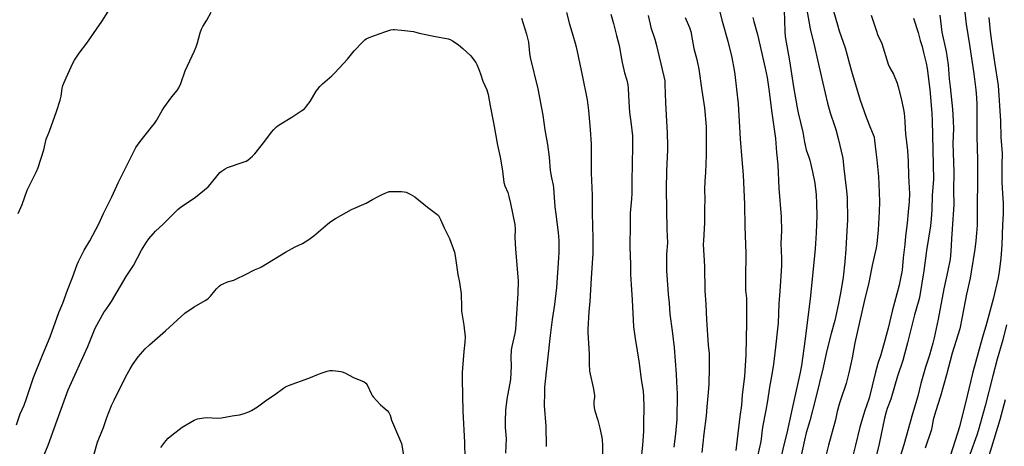
# Model space of a CAD drawing. Units: inches. Extents: x 1237772 to 1243772, y 593452 to 597452.
# Drawn here: x 1238796 to 1239322, y 595168 to 595395 of the extents above; entities that cross this region are included whole.
import ezdxf

# ---------------------------------------------------------------- set-up
doc = ezdxf.new("R2010")
doc.units = ezdxf.units.IN
doc.header["$MEASUREMENT"] = 0
doc.layers.add('Undefined', color=1, linetype='Continuous')

msp = doc.modelspace()

# ---------------------------------------------------------------- linework, layer by layer
at = {"layer": 'Undefined'}
for p, q in [((1239000, 595389.75, 608), (1239006.42, 595389.07, 608)), ((1238993.41, 595303.67, 610), (1239000, 595303.55, 610))]:
    msp.add_line(p, q, dxfattribs=at)
for points, elevation in [([(1239215.18, 595407.51), (1239217.47, 595394.44), (1239218.23, 595390.5), (1239220.53, 595381.01), (1239222.03, 595373.87), (1239224.85, 595361.4), (1239227.42, 595350.7), (1239228.86, 595345.53), (1239231.2, 595338.93), (1239231.87, 595336.7), (1239233.16, 595331.95), (1239235.62, 595321.36), (1239236.08, 595315.93), (1239237.62, 595304.03), (1239237.92, 595300.29), (1239238.04, 595288.58), (1239237.82, 595282.64), (1239237.27, 595272.91), (1239236.7, 595266.11), (1239235.72, 595257.89), (1239234.66, 595251.34), (1239233.26, 595243.84), (1239231.93, 595237.3), (1239231.34, 595234.77), (1239229.42, 595227.87), (1239226.96, 595218.12), (1239225.1, 595209.69), (1239220.97, 595192.95), (1239217.92, 595181.32), (1239216.08, 595174.83), (1239215.11, 595170.92), (1239210.64, 595150.6)], 590), ([(1239300.46, 595402.57), (1239301.5, 595392.98), (1239303.31, 595381.89), (1239305.56, 595366.33), (1239306.61, 595357.94), (1239306.97, 595353.83), (1239307.15, 595350.11), (1239307.22, 595340.73), (1239307.11, 595332.12), (1239307.34, 595327.57), (1239307.51, 595319.67), (1239307.29, 595285.76), (1239307.03, 595281.48), (1239306.64, 595277.28), (1239306.06, 595272.83), (1239304.2, 595260.84), (1239303.61, 595257.45), (1239301.71, 595248.86), (1239299.34, 595236.86), (1239297.99, 595230.42), (1239294, 595217.4), (1239290.95, 595205.75), (1239287.74, 595194.44), (1239285.06, 595186.03), (1239283.91, 595181.78), (1239283.11, 595177.79), (1239282.69, 595176.15), (1239279.57, 595166.64)], 580), ([(1238794.41, 595179.21), (1238796.38, 595185.05), (1238798.43, 595189.64), (1238799.83, 595193.13), (1238803.57, 595204.49), (1238808.34, 595216.33), (1238812.45, 595226.13), (1238817.07, 595239.02), (1238819.16, 595244.13), (1238821.68, 595250.97), (1238824.36, 595257.81), (1238826.89, 595264.69), (1238827.57, 595266.29), (1238830.6, 595272.31), (1238833.48, 595277.34), (1238838.31, 595286.38), (1238840.86, 595291.94), (1238845.36, 595300.86), (1238848.83, 595308.64), (1238852.67, 595316.16), (1238857, 595325.06), (1238858.14, 595327.16), (1238858.94, 595328.42), (1238860.37, 595330.34), (1238866.48, 595337.87), (1238868.02, 595339.88), (1238869.16, 595341.57), (1238872.15, 595346.86), (1238873.07, 595348.34), (1238877.28, 595354.12), (1238880.13, 595357.45), (1238881.14, 595358.89), (1238882.13, 595361.31), (1238884.43, 595368.04), (1238889.44, 595378.73), (1238890.29, 595380.81), (1238891.02, 595382.95), (1238892.39, 595388.25), (1238893.14, 595390.26), (1238893.95, 595391.74), (1238896.02, 595395.05), (1238898.43, 595399.36)], 606), ([(1238795.25, 595291.91), (1238797.38, 595296.78), (1238800.16, 595304.36), (1238805.07, 595314.37), (1238805.96, 595316.49), (1238808.97, 595325.92), (1238810.33, 595331.62), (1238811.97, 595335.83), (1238815.75, 595346.4), (1238817.64, 595352.28), (1238818.25, 595354.54), (1238818.76, 595358.5), (1238819.24, 595360.2), (1238820.94, 595364.32), (1238824.47, 595372.01), (1238825.43, 595373.76), (1238827.8, 595377.44), (1238831.91, 595382.85), (1238837.14, 595390.3), (1238840.05, 595394.27), (1238843.27, 595399.59)], 604), ([(1239064.11, 595396.09), (1239066.77, 595387.58), (1239067.71, 595383.28), (1239068.37, 595377.35), (1239068.69, 595375.15), (1239072.71, 595358.39), (1239075.41, 595344.34), (1239076.56, 595336.59), (1239078, 595328.71), (1239078.78, 595321.9), (1239079.41, 595314.8), (1239080.07, 595310.87), (1239080.93, 595306.95), (1239081.14, 595305.61), (1239081.87, 595295.47), (1239082.3, 595291.5), (1239083.62, 595281.73), (1239083.89, 595277.55), (1239083.92, 595271.12), (1239083.85, 595268.19), (1239082.79, 595252.37), (1239081.66, 595243.34), (1239080.45, 595235.43), (1239079.3, 595226.83), (1239076.36, 595199.24), (1239076.23, 595196.29), (1239076.16, 595189.49), (1239076.95, 595178.46), (1239077.27, 595167.68)], 606), ([(1239088.12, 595399.21), (1239089.69, 595392.92), (1239091.48, 595387.06), (1239092.69, 595382.8), (1239093.18, 595380.8), (1239096.38, 595365.72), (1239099.04, 595352.56), (1239099.79, 595346.93), (1239100.77, 595336.75), (1239101.2, 595328.89), (1239101.31, 595313.34), (1239101.8, 595301.71), (1239101.75, 595292.01), (1239102.15, 595278.55), (1239102.11, 595270.4), (1239102.02, 595268.08), (1239101.21, 595257.43), (1239100.55, 595245.04), (1239099.91, 595239.37), (1239099.51, 595230.24), (1239099.5, 595228.17), (1239100.12, 595217), (1239100.19, 595211.65), (1239100.42, 595207.86), (1239100.73, 595206.16), (1239102.34, 595199.07), (1239103.09, 595195), (1239103.04, 595193.95), (1239102.57, 595191.64), (1239102.6, 595190.24), (1239102.79, 595188.27), (1239103.14, 595186.59), (1239104.72, 595181.64), (1239105.88, 595177.4), (1239106.72, 595173.38), (1239107.03, 595171.34), (1239107.26, 595168.08), (1239107.34, 595156.77)], 604), ([(1239111.74, 595398.3), (1239113.19, 595393.23), (1239114.74, 595386.91), (1239116.15, 595381.57), (1239117.38, 595374.37), (1239117.81, 595372.37), (1239119.11, 595366.99), (1239120.34, 595362.97), (1239120.87, 595360.47), (1239121.05, 595358.75), (1239121.37, 595351.46), (1239121.76, 595345.92), (1239122.62, 595339.46), (1239123.22, 595333.41), (1239123.3, 595327.24), (1239123.07, 595318.79), (1239123.03, 595308.74), (1239122.89, 595302.57), (1239122.73, 595299.64), (1239122.1, 595292.03), (1239122.03, 595290.26), (1239122.09, 595286.31), (1239121.85, 595273.99), (1239122.18, 595264.88), (1239122.27, 595259.46), (1239122.55, 595253.87), (1239123.1, 595245.91), (1239123.82, 595231.42), (1239124.67, 595225.29), (1239126.84, 595212), (1239127.96, 595203.36), (1239128.92, 595197.09), (1239129.15, 595194.2), (1239129.35, 595188.75), (1239129.2, 595180.04), (1239129.21, 595175.52), (1239128.66, 595168.33), (1239126.92, 595150.88)], 602), ([(1239131.71, 595397.45), (1239132.69, 595392.82), (1239133.16, 595391.11), (1239135.23, 595384.95), (1239136.01, 595382.32), (1239140.04, 595364.95), (1239140.48, 595362.61), (1239140.64, 595360.87), (1239140.97, 595350.92), (1239141.84, 595334.73), (1239142.04, 595328.26), (1239141.98, 595325.95), (1239141.39, 595314.73), (1239141.21, 595304.91), (1239141.66, 595283.31), (1239141.94, 595276.22), (1239141.53, 595270.15), (1239141.45, 595264.28), (1239141.52, 595261.42), (1239142.26, 595248.85), (1239142.85, 595243.98), (1239143.15, 595238.25), (1239144.41, 595229.34), (1239145.47, 595220.39), (1239146.59, 595206.28), (1239146.73, 595202.19), (1239147.09, 595195.69), (1239146.89, 595182.12), (1239146.28, 595174.62), (1239145.43, 595167.28)], 600), ([(1239151.49, 595396.51), (1239153.73, 595391.06), (1239154.39, 595388.9), (1239155.21, 595384.95), (1239156.08, 595379.92), (1239157.65, 595374.12), (1239158.68, 595368.88), (1239160.26, 595357.56), (1239161.8, 595348.32), (1239162.56, 595338.23), (1239162.58, 595323.07), (1239162.21, 595313.8), (1239161.9, 595309.19), (1239161.82, 595304.79), (1239161.91, 595299.34), (1239161.74, 595294.8), (1239161.66, 595287.18), (1239161.14, 595277.28), (1239161.11, 595275.55), (1239161.72, 595263.7), (1239161.86, 595250.56), (1239162.49, 595243.52), (1239162.89, 595235.17), (1239163.77, 595221.71), (1239164.17, 595217.29), (1239164.31, 595214.23), (1239164.29, 595210.09), (1239164.02, 595200.71), (1239163.6, 595194.53), (1239163, 595188.75), (1239162.7, 595183.92), (1239161.31, 595174.36), (1239160.23, 595164.46)], 598), ([(1239169.78, 595399.97), (1239171.15, 595394.51), (1239174.25, 595383.79), (1239176.3, 595375.2), (1239177.57, 595368.3), (1239177.91, 595366.03), (1239179.64, 595350.33), (1239180.81, 595331.77), (1239181.64, 595320.7), (1239182.36, 595312.5), (1239183.16, 595296.7), (1239183.31, 595284.96), (1239183.84, 595270.55), (1239183.65, 595257.31), (1239183.67, 595251.08), (1239183.75, 595249.6), (1239184.13, 595246.71), (1239184.23, 595245.24), (1239184.15, 595242.08), (1239184.22, 595233.7), (1239183.77, 595216.43), (1239183.02, 595204.86), (1239181.81, 595195.1), (1239181.5, 595189.7), (1239180.66, 595183.64), (1239178.4, 595165.41)], 596), ([(1239187.57, 595396.5), (1239188.08, 595394.33), (1239190.11, 595387.3), (1239194.17, 595369.49), (1239195.17, 595364.52), (1239196.3, 595356.97), (1239197.48, 595346.82), (1239199.67, 595331.85), (1239200.23, 595324.4), (1239200.87, 595317.78), (1239201.34, 595305.34), (1239202.75, 595290.12), (1239202.78, 595282.6), (1239202.48, 595275.91), (1239202.91, 595268.15), (1239202.87, 595263.93), (1239202, 595250.42), (1239201.44, 595243.75), (1239200.99, 595233.31), (1239200.8, 595230.4), (1239199.68, 595220.56), (1239198.52, 595211.49), (1239197.89, 595207.11), (1239196.44, 595199.34), (1239195.36, 595192.03), (1239194.52, 595187.04), (1239192.76, 595177.9), (1239191.76, 595170.33), (1239190.12, 595162.5)], 594), ([(1239204.25, 595400.38), (1239204.59, 595389.04), (1239204.83, 595386.34), (1239207.19, 595373.28), (1239209.22, 595359.53), (1239211.16, 595348.21), (1239211.7, 595345.69), (1239214.17, 595335.33), (1239215.06, 595330.01), (1239215.42, 595328.35), (1239216.07, 595325.85), (1239217.44, 595321.96), (1239217.93, 595320.27), (1239219.44, 595314.04), (1239220.66, 595308.01), (1239221.32, 595301.8), (1239221.6, 595297.28), (1239221.72, 595290.73), (1239221.41, 595281.61), (1239220.75, 595273.07), (1239218.29, 595248.02), (1239215.41, 595225.03), (1239213.44, 595210.78), (1239212.8, 595207.04), (1239208.47, 595187.92), (1239205.63, 595174.75), (1239204.35, 595169.25), (1239202.26, 595160.83)], 592), ([(1239230.68, 595399.9), (1239232.72, 595392.59), (1239233.71, 595389.34), (1239236.83, 595380.25), (1239240.14, 595367.88), (1239244.91, 595352.33), (1239248.02, 595343.36), (1239250.37, 595337.38), (1239251.8, 595333.96), (1239252.25, 595332.59), (1239252.52, 595330.82), (1239253.14, 595324.87), (1239253.73, 595320.51), (1239254.71, 595311.72), (1239255.04, 595303.1), (1239255.11, 595298.15), (1239254.96, 595292.78), (1239254.38, 595283.12), (1239253.7, 595275.74), (1239253.37, 595273.6), (1239251.24, 595264.21), (1239249.42, 595255.01), (1239247.06, 595245.01), (1239242.07, 595222.88), (1239240.56, 595214.9), (1239238.86, 595206.93), (1239237.32, 595201.21), (1239234.31, 595192.34), (1239233.8, 595190.67), (1239232.62, 595186.19), (1239231.73, 595181.76), (1239227.87, 595168.35), (1239226.33, 595161.97)], 588), ([(1239250.67, 595397.75), (1239253.54, 595389.1), (1239254.19, 595387.46), (1239256.34, 595382.59), (1239259.82, 595371.58), (1239260.74, 595369.61), (1239262.6, 595366.19), (1239264.54, 595361.48), (1239265.16, 595359.52), (1239266.81, 595353.3), (1239268.02, 595347.43), (1239268.36, 595345.39), (1239268.76, 595341.1), (1239268.91, 595337.03), (1239269.09, 595334.48), (1239270.17, 595325.46), (1239270.54, 595319.57), (1239270.7, 595312.07), (1239271.16, 595302.44), (1239270.97, 595298.32), (1239270.43, 595292.81), (1239269.95, 595286.82), (1239269.02, 595279.75), (1239268.65, 595275.38), (1239267.85, 595268.26), (1239267.27, 595261.75), (1239266.77, 595258.97), (1239265.59, 595253.72), (1239262, 595239.83), (1239259.8, 595230.8), (1239258.23, 595224.83), (1239255.93, 595216.42), (1239254.36, 595211.81), (1239252.82, 595206.56), (1239249.7, 595193.37), (1239247.23, 595186.23), (1239244.76, 595177.98), (1239242.38, 595168.25), (1239240.17, 595159.8)], 586), ([(1239273.38, 595396.16), (1239275.79, 595388.46), (1239276.87, 595384.26), (1239277.9, 595380.99), (1239278.75, 595377.81), (1239280.04, 595372.06), (1239280.54, 595369.19), (1239282.01, 595357.98), (1239282.76, 595349.66), (1239283.08, 595345.2), (1239283.24, 595341.37), (1239283.95, 595310.24), (1239283.27, 595301.45), (1239283.16, 595293.82), (1239282.81, 595288.98), (1239282.32, 595285.35), (1239280.32, 595272.18), (1239278.91, 595261.32), (1239276.53, 595247.17), (1239276.04, 595245.2), (1239273.94, 595237.78), (1239270.04, 595222.99), (1239267.7, 595213.48), (1239264.87, 595205.12), (1239261.14, 595192.79), (1239259.33, 595187.96), (1239258.69, 595186.01), (1239257.87, 595182.64), (1239255.08, 595169.01), (1239253.12, 595160.98)], 584), ([(1239287.42, 595397.76), (1239288.45, 595388.7), (1239290.7, 595378.39), (1239291.77, 595371.24), (1239292.45, 595363.79), (1239292.95, 595359.49), (1239294.15, 595347.62), (1239294.58, 595341.25), (1239294.64, 595337.02), (1239294.39, 595329.43), (1239294.82, 595313.97), (1239294.62, 595303.98), (1239294.81, 595296.76), (1239294.02, 595283.54), (1239293.57, 595278.45), (1239293.26, 595271.56), (1239292.84, 595267.57), (1239291.7, 595261.58), (1239289.56, 595251.77), (1239286.5, 595235.62), (1239284.44, 595225.56), (1239283.72, 595222.67), (1239281.88, 595216.41), (1239279.79, 595209.91), (1239277.23, 595201.23), (1239275.56, 595194.41), (1239272.81, 595185.11), (1239268.25, 595168.56), (1239265.25, 595159.49)], 582), ([(1239313.48, 595396.53), (1239314.28, 595388.9), (1239314.94, 595383.69), (1239316.5, 595372.63), (1239318.47, 595360.16), (1239319.83, 595341.33), (1239320.03, 595332.48), (1239320.69, 595324.13), (1239320.42, 595317.81), (1239320.47, 595308.86), (1239320.62, 595305.49), (1239321.16, 595297.47), (1239321.2, 595295.4), (1239321.15, 595291.56), (1239320.89, 595285.97), (1239320.54, 595275.02), (1239319.95, 595268.02), (1239319.45, 595263.61), (1239319.09, 595260.94), (1239318.47, 595257.56), (1239315.9, 595246.2), (1239312, 595231.78), (1239310.47, 595227.17), (1239309.2, 595222.77), (1239305.03, 595207.17), (1239302.81, 595198.34), (1239301.3, 595191.68), (1239299.12, 595183.19), (1239297.93, 595178.08), (1239293.06, 595163.04)], 578), ([(1238807.1, 595158.09), (1238811.29, 595168.3), (1238816.18, 595181.57), (1238821.91, 595197.9), (1238832.44, 595220.93), (1238836.5, 595230.66), (1238841.27, 595239.39), (1238842.05, 595240.57), (1238844.12, 595243.34), (1238845.18, 595244.97), (1238852.88, 595258.21), (1238856.8, 595264.18), (1238861.21, 595272.42), (1238863.81, 595276.69), (1238865.04, 595278.31), (1238868.66, 595282.48), (1238872.78, 595286.2), (1238880.78, 595294.17), (1238882.41, 595295.4), (1238889.96, 595300.66), (1238894.86, 595304.53), (1238896.66, 595306.06), (1238897.84, 595307.36), (1238902.28, 595312.82), (1238903.06, 595313.69), (1238903.7, 595314.27), (1238905.81, 595315.79), (1238907.07, 595316.49), (1238915.96, 595319.38), (1238917.03, 595319.82), (1238917.99, 595320.42), (1238920.43, 595322.44), (1238921.67, 595323.66), (1238927.08, 595330.47), (1238930.51, 595335.3), (1238931.82, 595336.77), (1238933.21, 595338.16), (1238934.12, 595338.86), (1238935.6, 595339.81), (1238941.49, 595343.21), (1238946.81, 595346.76), (1238948.18, 595347.81), (1238949.31, 595349.1), (1238951.2, 595351.63), (1238954.41, 595357.16), (1238955.1, 595358.1), (1238956.41, 595359.65), (1238957.82, 595361.13), (1238962.7, 595365.33), (1238964.35, 595366.9), (1238971.22, 595374.31), (1238974.71, 595378.68), (1238979.38, 595383.56), (1238980.43, 595384.57), (1238981.12, 595385.07), (1238981.88, 595385.45), (1238985.6, 595386.94), (1238991.61, 595389.05), (1238994.36, 595389.9), (1238995.47, 595390.12), (1238996.31, 595390.14), (1239000, 595389.75)], 608), ([(1239006.42, 595389.07), (1239009.43, 595388.15), (1239011.14, 595387.74), (1239017.24, 595386.46), (1239024.81, 595385.03), (1239025.92, 595384.67), (1239027.19, 595384), (1239029.16, 595382.79), (1239030.32, 595381.92), (1239032.74, 595379.84), (1239037.01, 595375.97), (1239037.94, 595374.83), (1239039.61, 595372.38), (1239040.18, 595371.35), (1239041.12, 595369.19), (1239042.21, 595366.46), (1239043.47, 595362.48), (1239045.44, 595357.85), (1239046.15, 595355.37), (1239047.23, 595349.39), (1239049.09, 595340.26), (1239051.14, 595328.34), (1239052.57, 595321.93), (1239053.81, 595314.58), (1239054.61, 595308.44), (1239055.15, 595306.72), (1239056.69, 595303.09), (1239057.33, 595300.9), (1239058.21, 595297.26), (1239060.41, 595285.95), (1239060.69, 595283.58), (1239060.56, 595279.18), (1239060.89, 595272.8), (1239062.15, 595258.05), (1239062.24, 595255.82), (1239061.99, 595249.31), (1239060.9, 595230.26), (1239060.51, 595227.82), (1239058.86, 595220.94), (1239058.51, 595219.21), (1239058.34, 595215.06), (1239058.47, 595210.71), (1239058.08, 595203.41), (1239056.22, 595192.93), (1239055.56, 595187.05), (1239055.3, 595181.12), (1239055.39, 595177.74), (1239055.78, 595171.86), (1239055.52, 595164.11)], 608), ([(1238835.72, 595162.97), (1238837.67, 595169.94), (1238838.3, 595171.61), (1238840.86, 595177.71), (1238842.65, 595183.16), (1238845.22, 595189.4), (1238846.61, 595192.37), (1238852.78, 595204.89), (1238855.08, 595209.08), (1238856.31, 595211.11), (1238859.43, 595215.41), (1238860.54, 595216.8), (1238863.07, 595219.72), (1238865.34, 595221.91), (1238873.89, 595229.28), (1238884.35, 595238.75), (1238889.25, 595242.19), (1238895.09, 595245.42), (1238896.07, 595246.04), (1238896.97, 595246.76), (1238897.99, 595247.78), (1238900.28, 595250.72), (1238901.2, 595251.79), (1238902.59, 595253.15), (1238903.46, 595253.83), (1238904.72, 595254.46), (1238907.11, 595255.4), (1238910.42, 595256.41), (1238911.49, 595256.84), (1238916.75, 595259.29), (1238921.43, 595261.81), (1238924.17, 595262.94), (1238925.15, 595263.42), (1238938.06, 595271.33), (1238943.17, 595274.05), (1238947.19, 595275.98), (1238950, 595277.62), (1238953.17, 595279.97), (1238960.57, 595286.33), (1238962.26, 595287.55), (1238964.77, 595289.18), (1238973.35, 595293.99), (1238981.04, 595297.39), (1238984.41, 595299.37), (1238987.79, 595301.12), (1238990.06, 595302.22), (1238993.41, 595303.67)], 610), ([(1239000, 595303.55), (1239001.46, 595303.47), (1239002.53, 595303.2), (1239004.61, 595302.15), (1239007.11, 595300.71), (1239013.8, 595295.34), (1239018.8, 595291.57), (1239019.64, 595290.75), (1239020.28, 595289.81), (1239020.79, 595288.78), (1239022.69, 595284.25), (1239025.6, 595278.59), (1239028.21, 595271.29), (1239028.6, 595269.31), (1239030.11, 595259.33), (1239030.95, 595255.13), (1239031.83, 595248.96), (1239031.91, 595247.8), (1239031.94, 595243.17), (1239032.06, 595239.88), (1239033.18, 595232.29), (1239033.93, 595226.19), (1239033.79, 595223.32), (1239033.19, 595218.22), (1239032.51, 595209.39), (1239032.38, 595207.03), (1239032.32, 595203.26), (1239032.75, 595186.43), (1239033.62, 595169.73), (1239033.72, 595161.15)], 610), ([(1239323.01, 595232.51), (1239321.1, 595224.49), (1239318.03, 595214.11), (1239315.64, 595205.32), (1239311.57, 595189.37), (1239307.99, 595176.55), (1239307.11, 595173.72), (1239303.48, 595163.31)], 576), ([(1238939.72, 595200.23), (1238950.53, 595203.97), (1238955.69, 595206.17), (1238957.61, 595206.91), (1238960.36, 595207.85), (1238961.76, 595208.13), (1238963.2, 595208.09), (1238966.38, 595207.8), (1238967.52, 595207.64), (1238968.35, 595207.43), (1238969.69, 595206.85), (1238974.42, 595204.5), (1238980, 595202.05), (1238980.91, 595201.43), (1238981.57, 595200.57), (1238983.88, 595195.59), (1238984.28, 595194.84), (1238984.78, 595194.13), (1238988.8, 595189.89), (1238992.34, 595186.81), (1238993.22, 595185.67), (1238993.83, 595184.37), (1238994.58, 595181.71), (1238995.09, 595180.36), (1239000, 595169.19)], 612), ([(1238871.47, 595167.11), (1238874.07, 595170.54), (1238875.4, 595172), (1238877.29, 595173.66), (1238882.9, 595177.99), (1238889.19, 595181.62), (1238890.24, 595182.09), (1238891.07, 595182.32), (1238894.5, 595182.87), (1238896.22, 595183.05), (1238901.56, 595182.72), (1238903.88, 595182.87), (1238909.51, 595183.91), (1238913.39, 595184.48), (1238915.35, 595185.03), (1238918.39, 595186.04), (1238919.93, 595186.81), (1238923.05, 595188.81), (1238928.08, 595192.42), (1238932.17, 595195.17), (1238936.89, 595198.75), (1238938.07, 595199.44), (1238939.72, 595200.23)], 612), ([(1239322.29, 595192.47), (1239319.42, 595181.82), (1239313.04, 595160.78)], 574), ([(1239000, 595169.19), (1239000.38, 595167.32), (1239000.92, 595163.92), (1239001.5, 595158.59), (1239002.81, 595150.06), (1239003.44, 595144.51), (1239003.52, 595141.28), (1239003.41, 595128.64), (1239003.72, 595118), (1239003.57, 595113.94), (1239002.9, 595107.35), (1239000, 595088.07)], 612)]:
    msp.add_lwpolyline(points, dxfattribs=dict(at, elevation=elevation))

doc.saveas('drawing.dxf')
